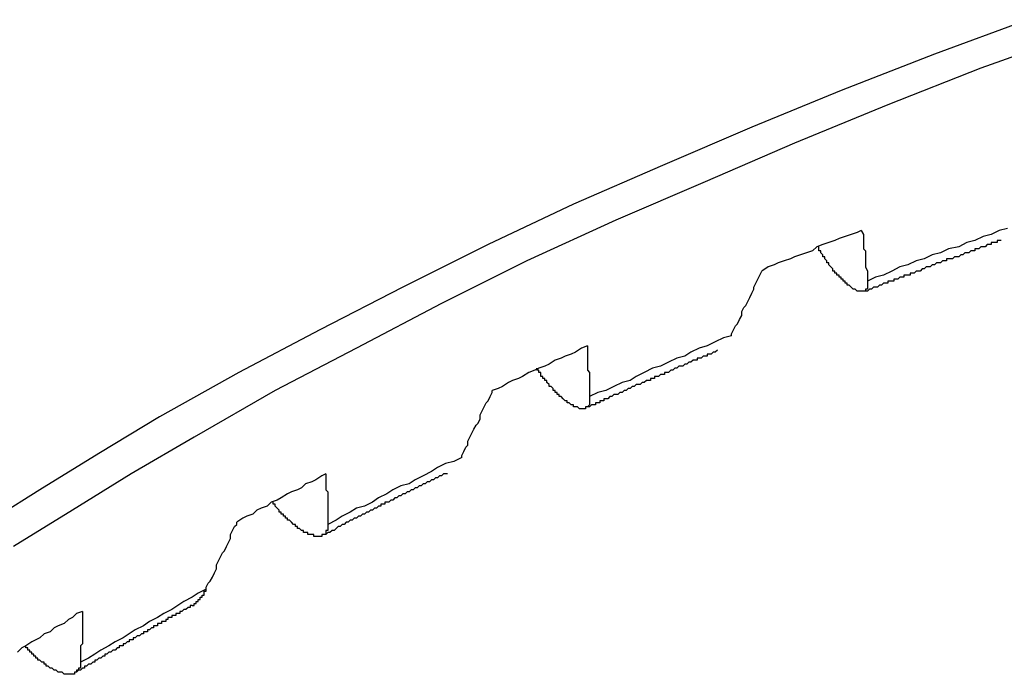
# Model space of a CAD drawing. Units: millimetres. Extents: x 0 to 420, y 0 to 297.
# Drawn here: x 88 to 97, y 105 to 111 of the extents above; entities that cross this region are included whole.
import ezdxf

# ---------------------------------------------------------------- set-up
doc = ezdxf.new("R2010")
doc.units = ezdxf.units.MM
doc.layers.add('0-2 SUNPOU', color=7, linetype='Continuous')

msp = doc.modelspace()

# ---------------------------------------------------------------- linework, layer by layer
at = {"layer": '0-2 SUNPOU', "color": 7, "linetype": 'Continuous'}
for p, q in [((96.8487, 110.5958), (96.0146, 110.2875)), ((97.2839, 110.4689), (96.4316, 110.1606)), ((96.0146, 110.2875), (95.1805, 109.9611)), ((96.4316, 110.1606), (95.5975, 109.8342)), ((95.1805, 109.9611), (94.3826, 109.6348)), ((95.5975, 109.8342), (94.7634, 109.4897)), ((94.3826, 109.6348), (93.5848, 109.2902)), ((94.7634, 109.4897), (93.9656, 109.1452)), ((93.5848, 109.2902), (92.787, 108.9457)), ((93.9656, 109.1452), (93.1678, 108.8007)), ((92.787, 108.9457), (92.0254, 108.5831)), ((93.1678, 108.8007), (92.3699, 108.438)), ((96.6674, 108.7281), (96.5948, 108.71)), ((95.1623, 108.6375), (95.1261, 108.6193)), ((95.2167, 108.6556), (95.1623, 108.6375)), ((95.2711, 108.6737), (95.2167, 108.6556)), ((95.3255, 108.6919), (95.2711, 108.6737)), ((95.3618, 108.71), (95.3255, 108.6919)), ((95.3618, 108.71), (95.3799, 108.6737)), ((95.3799, 108.6737), (95.3799, 108.6556)), ((95.3799, 108.6556), (95.3799, 108.6193)), ((96.4498, 108.6556), (96.3772, 108.6193)), ((96.5223, 108.6737), (96.4498, 108.6556)), ((96.5948, 108.71), (96.5223, 108.6737)), ((92.0254, 108.5831), (91.2638, 108.2023)), ((94.9629, 108.5649), (94.9266, 108.5287)), ((95.0173, 108.5831), (94.9629, 108.5649)), ((94.981, 108.5468), (94.981, 108.5649)), ((94.981, 108.5287), (94.981, 108.5468)), ((95.0717, 108.6012), (95.0173, 108.5831)), ((95.1261, 108.6193), (95.0717, 108.6012)), ((95.3799, 108.6193), (95.3799, 108.6012)), ((95.3799, 108.6012), (95.3799, 108.5831)), ((95.3799, 108.5831), (95.3799, 108.5468)), ((95.3799, 108.5468), (95.3981, 108.5287)), ((96.1415, 108.5468), (96.069, 108.5105)), ((96.2322, 108.5649), (96.1415, 108.5468)), ((96.3047, 108.6012), (96.2322, 108.5649)), ((96.3772, 108.6193), (96.3047, 108.6012)), ((96.3772, 108.5468), (96.3772, 108.5287)), ((96.3954, 108.5468), (96.3772, 108.5468)), ((96.4135, 108.5468), (96.3954, 108.5468)), ((96.4316, 108.5649), (96.4135, 108.5468)), ((96.4498, 108.5649), (96.4316, 108.5649)), ((96.4679, 108.5649), (96.4498, 108.5649)), ((96.486, 108.5831), (96.4679, 108.5649)), ((96.5042, 108.5831), (96.486, 108.5831)), ((96.5223, 108.5831), (96.5042, 108.5831)), ((96.5404, 108.6012), (96.5223, 108.6012)), ((96.5223, 108.6012), (96.5223, 108.5831)), ((96.5586, 108.6012), (96.5404, 108.6012)), ((96.5767, 108.6012), (96.5586, 108.6012)), ((96.5767, 108.6193), (96.5767, 108.6012)), ((96.5948, 108.6193), (96.5767, 108.6193)), ((96.613, 108.6193), (96.5948, 108.6193)), ((94.7634, 108.4743), (94.7272, 108.4561)), ((94.8178, 108.4924), (94.7634, 108.4743)), ((94.8722, 108.5105), (94.8178, 108.4924)), ((94.9266, 108.5287), (94.8722, 108.5105)), ((94.9992, 108.5287), (94.981, 108.5287)), ((94.9992, 108.5105), (94.9992, 108.5287)), ((95.0173, 108.4924), (94.9992, 108.5105)), ((95.0173, 108.4743), (95.0173, 108.4924)), ((95.0354, 108.4743), (95.0173, 108.4743)), ((95.0354, 108.4561), (95.0354, 108.4743)), ((95.3981, 108.5287), (95.3981, 108.5105)), ((95.3981, 108.5105), (95.3981, 108.4743)), ((95.3981, 108.4743), (95.3981, 108.4561)), ((95.9964, 108.4924), (95.9239, 108.4561)), ((96.069, 108.5105), (95.9964, 108.4924)), ((96.1959, 108.4743), (96.1778, 108.4561)), ((96.214, 108.4743), (96.1959, 108.4743)), ((96.2322, 108.4743), (96.214, 108.4743)), ((96.2503, 108.4924), (96.2322, 108.4743)), ((96.2684, 108.4924), (96.2503, 108.4924)), ((96.2866, 108.5105), (96.2684, 108.4924)), ((96.3047, 108.5105), (96.2866, 108.5105)), ((96.3228, 108.5105), (96.3047, 108.5105)), ((96.341, 108.5287), (96.3228, 108.5105)), ((96.3591, 108.5287), (96.341, 108.5287)), ((96.3772, 108.5287), (96.3591, 108.5287)), ((92.3699, 108.438), (91.6083, 108.0572)), ((94.5277, 108.3836), (94.4733, 108.3473)), ((94.5821, 108.4017), (94.5277, 108.3836)), ((94.6184, 108.4199), (94.5821, 108.4017)), ((94.6728, 108.438), (94.6184, 108.4199)), ((94.7272, 108.4561), (94.6728, 108.438)), ((95.0536, 108.438), (95.0354, 108.4561)), ((95.0536, 108.4199), (95.0536, 108.438)), ((95.0717, 108.4199), (95.0536, 108.4199)), ((95.0717, 108.4017), (95.0717, 108.4199)), ((95.0898, 108.3836), (95.0717, 108.4017)), ((95.1079, 108.3655), (95.0898, 108.3836)), ((95.3981, 108.4561), (95.3981, 108.4199)), ((95.3981, 108.4199), (95.3981, 108.4017)), ((95.3981, 108.4017), (95.3981, 108.3836)), ((95.3981, 108.3836), (95.4162, 108.3473)), ((95.7063, 108.3836), (95.6338, 108.3473)), ((95.7789, 108.4017), (95.7063, 108.3836)), ((95.8514, 108.438), (95.7789, 108.4017)), ((95.9239, 108.4561), (95.8514, 108.438)), ((95.9421, 108.3836), (95.9239, 108.3655)), ((95.9602, 108.3836), (95.9421, 108.3836)), ((95.9783, 108.3836), (95.9602, 108.3836)), ((95.9964, 108.4017), (95.9783, 108.3836)), ((96.0146, 108.4017), (95.9964, 108.4017)), ((96.0327, 108.4199), (96.0146, 108.4017)), ((96.0508, 108.4199), (96.0327, 108.4199)), ((96.069, 108.4199), (96.0508, 108.4199)), ((96.0871, 108.438), (96.069, 108.4199)), ((96.1052, 108.438), (96.0871, 108.438)), ((96.1234, 108.438), (96.1052, 108.438)), ((96.1234, 108.4561), (96.1234, 108.438)), ((96.1415, 108.4561), (96.1234, 108.4561)), ((96.1596, 108.4561), (96.1415, 108.4561)), ((96.1778, 108.4561), (96.1596, 108.4561)), ((94.437, 108.2748), (94.4552, 108.3111)), ((94.4552, 108.3111), (94.4733, 108.3473)), ((95.1079, 108.3473), (95.1079, 108.3655)), ((95.1261, 108.3473), (95.1079, 108.3473)), ((95.1261, 108.3292), (95.1261, 108.3473)), ((95.1442, 108.3292), (95.1261, 108.3292)), ((95.1442, 108.3111), (95.1442, 108.3292)), ((95.1623, 108.3111), (95.1442, 108.3111)), ((95.1623, 108.2929), (95.1623, 108.3111)), ((95.1805, 108.2929), (95.1623, 108.2929)), ((95.1805, 108.2748), (95.1805, 108.2929)), ((95.4162, 108.3473), (95.4162, 108.3292)), ((95.4162, 108.3292), (95.4162, 108.2929)), ((95.4887, 108.2929), (95.4162, 108.2567)), ((95.4162, 108.2929), (95.4162, 108.2748)), ((95.5613, 108.3111), (95.4887, 108.2929)), ((95.6338, 108.3473), (95.5613, 108.3111)), ((95.7063, 108.2929), (95.6882, 108.2748)), ((95.7245, 108.2929), (95.7063, 108.2929)), ((95.7426, 108.2929), (95.7245, 108.2929)), ((95.7607, 108.3111), (95.7426, 108.3111)), ((95.7426, 108.3111), (95.7426, 108.2929)), ((95.7789, 108.3111), (95.7607, 108.3111)), ((95.797, 108.3111), (95.7789, 108.3111)), ((95.8151, 108.3292), (95.797, 108.3292)), ((95.797, 108.3292), (95.797, 108.3111)), ((95.8333, 108.3292), (95.8151, 108.3292)), ((95.8514, 108.3473), (95.8333, 108.3292)), ((95.8695, 108.3473), (95.8514, 108.3473)), ((95.8877, 108.3473), (95.8695, 108.3473)), ((95.9058, 108.3655), (95.8877, 108.3473)), ((95.9239, 108.3655), (95.9058, 108.3655)), ((91.2638, 108.2023), (90.5204, 107.8215)), ((94.4008, 108.2023), (94.4189, 108.2385)), ((94.4008, 108.1841), (94.4008, 108.2023)), ((94.4189, 108.2385), (94.437, 108.2748)), ((95.1986, 108.2748), (95.1805, 108.2748)), ((95.1986, 108.2567), (95.1986, 108.2748)), ((95.2167, 108.2567), (95.1986, 108.2567)), ((95.2167, 108.2385), (95.2167, 108.2567)), ((95.2349, 108.2385), (95.2167, 108.2385)), ((95.2349, 108.2204), (95.2349, 108.2385)), ((95.253, 108.2204), (95.2349, 108.2204)), ((95.2711, 108.2023), (95.253, 108.2204)), ((95.2893, 108.1841), (95.2711, 108.2023)), ((95.4162, 108.2748), (95.4162, 108.2567)), ((95.4162, 108.2567), (95.4162, 108.2385)), ((95.4162, 108.2385), (95.4162, 108.2204)), ((95.4162, 108.2204), (95.4162, 108.2023)), ((95.4162, 108.2023), (95.4162, 108.1841)), ((95.4706, 108.2023), (95.4525, 108.1841)), ((95.4887, 108.2023), (95.4706, 108.2023)), ((95.5069, 108.2023), (95.4887, 108.2023)), ((95.525, 108.2204), (95.5069, 108.2023)), ((95.5431, 108.2204), (95.525, 108.2204)), ((95.5613, 108.2385), (95.5431, 108.2204)), ((95.5794, 108.2385), (95.5613, 108.2385)), ((95.5975, 108.2385), (95.5794, 108.2385)), ((95.5975, 108.2567), (95.5975, 108.2385)), ((95.6157, 108.2567), (95.5975, 108.2567)), ((95.6338, 108.2567), (95.6157, 108.2567)), ((95.6519, 108.2567), (95.6338, 108.2567)), ((95.6701, 108.2748), (95.6519, 108.2748)), ((95.6519, 108.2748), (95.6519, 108.2567)), ((95.6882, 108.2748), (95.6701, 108.2748)), ((94.3464, 108.0753), (94.3645, 108.1116)), ((94.3645, 108.1116), (94.3826, 108.1479)), ((94.3826, 108.1479), (94.4008, 108.1841)), ((95.3074, 108.1841), (95.2893, 108.1841)), ((95.3255, 108.166), (95.3074, 108.1841)), ((95.3437, 108.166), (95.3255, 108.166)), ((95.3618, 108.166), (95.3437, 108.166)), ((95.3799, 108.166), (95.3618, 108.166)), ((95.3981, 108.166), (95.3799, 108.166)), ((95.3981, 108.166), (95.3799, 108.166)), ((95.3981, 108.1841), (95.3981, 108.166)), ((95.4162, 108.1841), (95.3981, 108.1841)), ((95.4162, 108.166), (95.3981, 108.166)), ((95.4343, 108.1841), (95.4162, 108.166)), ((95.4525, 108.1841), (95.4343, 108.1841)), ((91.6083, 108.0572), (90.8468, 107.6583)), ((94.292, 107.9847), (94.3101, 108.021)), ((94.3101, 108.021), (94.3282, 108.0391)), ((94.3282, 108.0391), (94.3464, 108.0753)), ((94.2738, 107.9122), (94.292, 107.9484)), ((94.292, 107.9484), (94.292, 107.9847)), ((94.2194, 107.8215), (94.2376, 107.8578)), ((94.2376, 107.8578), (94.2557, 107.8759)), ((94.2557, 107.8759), (94.2738, 107.9122)), ((90.5204, 107.8215), (89.7951, 107.4407)), ((94.2013, 107.7671), (94.1288, 107.749)), ((94.2013, 107.7852), (94.2194, 107.8215)), ((94.2013, 107.7671), (94.2013, 107.7852)), ((92.9139, 107.6764), (92.8595, 107.6583)), ((92.9139, 107.6764), (92.9139, 107.6583)), ((93.9837, 107.6764), (93.9112, 107.6583)), ((94.0563, 107.7127), (93.9837, 107.6764)), ((94.1288, 107.749), (94.0563, 107.7127)), ((90.8468, 107.6583), (90.1215, 107.2775)), ((92.7144, 107.5858), (92.6782, 107.5676)), ((92.7688, 107.6039), (92.7144, 107.5858)), ((92.8051, 107.622), (92.7688, 107.6039)), ((92.8595, 107.6583), (92.8051, 107.622)), ((92.9139, 107.6583), (92.9139, 107.6402)), ((92.9139, 107.6402), (92.9139, 107.6039)), ((92.9139, 107.6039), (92.9139, 107.5858)), ((92.9139, 107.5858), (92.9139, 107.5676)), ((93.7843, 107.5858), (93.7117, 107.5676)), ((93.8387, 107.622), (93.7843, 107.5858)), ((93.9112, 107.6583), (93.8387, 107.622)), ((93.9475, 107.5858), (93.9293, 107.5676)), ((93.9656, 107.5858), (93.9475, 107.5858)), ((93.9837, 107.5858), (93.9656, 107.5858)), ((93.9837, 107.6039), (93.9837, 107.5858)), ((94.0019, 107.6039), (93.9837, 107.6039)), ((94.02, 107.6039), (94.0019, 107.6039)), ((94.0381, 107.622), (94.02, 107.6039)), ((94.0563, 107.622), (94.0381, 107.622)), ((94.0744, 107.6402), (94.0563, 107.622)), ((92.5331, 107.4951), (92.4787, 107.477)), ((92.5694, 107.5132), (92.5331, 107.4951)), ((92.6238, 107.5495), (92.5694, 107.5132)), ((92.6782, 107.5676), (92.6238, 107.5495)), ((92.9139, 107.5676), (92.9139, 107.5314)), ((92.9139, 107.5314), (92.9139, 107.5132)), ((92.9139, 107.5132), (92.9139, 107.477)), ((93.5667, 107.4951), (93.4941, 107.477)), ((93.6392, 107.5314), (93.5667, 107.4951)), ((93.7117, 107.5676), (93.6392, 107.5314)), ((93.7299, 107.4951), (93.7117, 107.477)), ((93.748, 107.4951), (93.7299, 107.4951)), ((93.7661, 107.4951), (93.748, 107.4951)), ((93.7843, 107.5132), (93.7661, 107.4951)), ((93.8024, 107.5132), (93.7843, 107.5132)), ((93.8205, 107.5314), (93.8024, 107.5132)), ((93.8387, 107.5314), (93.8205, 107.5314)), ((93.8568, 107.5495), (93.8387, 107.5314)), ((93.8749, 107.5495), (93.8568, 107.5495)), ((93.8931, 107.5495), (93.8749, 107.5495)), ((93.9112, 107.5676), (93.8931, 107.5676)), ((93.8931, 107.5676), (93.8931, 107.5495)), ((93.9293, 107.5676), (93.9112, 107.5676)), ((89.7951, 107.4407), (89.0879, 107.0418)), ((92.3337, 107.4044), (92.2974, 107.3863)), ((92.3881, 107.4407), (92.3337, 107.4044)), ((92.4424, 107.4588), (92.3881, 107.4407)), ((92.4787, 107.477), (92.4424, 107.4588)), ((92.4606, 107.4588), (92.4606, 107.477)), ((92.4787, 107.4588), (92.4606, 107.4588)), ((92.4787, 107.4407), (92.4787, 107.4588)), ((92.4968, 107.4407), (92.4787, 107.4407)), ((92.4968, 107.4226), (92.4968, 107.4407)), ((92.4968, 107.4044), (92.4968, 107.4226)), ((92.515, 107.4044), (92.4968, 107.4044)), ((92.515, 107.3863), (92.515, 107.4044)), ((92.9139, 107.477), (92.9139, 107.4588)), ((92.9139, 107.4588), (92.932, 107.4407)), ((92.932, 107.4407), (92.932, 107.4044)), ((92.932, 107.4044), (92.932, 107.3863)), ((93.3491, 107.4044), (93.2947, 107.3682)), ((93.4216, 107.4407), (93.3491, 107.4044)), ((93.4941, 107.477), (93.4216, 107.4407)), ((93.5304, 107.4044), (93.5123, 107.4044)), ((93.5123, 107.4044), (93.5123, 107.3863)), ((93.5485, 107.4044), (93.5304, 107.4044)), ((93.5667, 107.4226), (93.5485, 107.4044)), ((93.5848, 107.4226), (93.5667, 107.4226)), ((93.6029, 107.4226), (93.5848, 107.4226)), ((93.6211, 107.4407), (93.6029, 107.4407)), ((93.6029, 107.4407), (93.6029, 107.4226)), ((93.6392, 107.4407), (93.6211, 107.4407)), ((93.6573, 107.4588), (93.6392, 107.4407)), ((93.6755, 107.4588), (93.6573, 107.4588)), ((93.6936, 107.477), (93.6755, 107.4588)), ((93.7117, 107.477), (93.6936, 107.477)), ((92.1523, 107.3138), (92.1161, 107.2956)), ((92.2067, 107.35), (92.1523, 107.3138)), ((92.243, 107.3682), (92.2067, 107.35)), ((92.2974, 107.3863), (92.243, 107.3682)), ((92.5331, 107.3863), (92.515, 107.3863)), ((92.5331, 107.3682), (92.5331, 107.3863)), ((92.5512, 107.3682), (92.5331, 107.3682)), ((92.5512, 107.35), (92.5512, 107.3682)), ((92.5694, 107.3319), (92.5512, 107.35)), ((92.5694, 107.3138), (92.5694, 107.3319)), ((92.5875, 107.3138), (92.5694, 107.3138)), ((92.6056, 107.2956), (92.5875, 107.3138)), ((92.932, 107.3863), (92.932, 107.3682)), ((92.932, 107.3682), (92.932, 107.3319)), ((92.932, 107.3319), (92.932, 107.3138)), ((92.932, 107.3138), (92.932, 107.2775)), ((93.1496, 107.3138), (93.0771, 107.2775)), ((93.2222, 107.35), (93.1496, 107.3138)), ((93.2947, 107.3682), (93.2222, 107.35)), ((93.3128, 107.3138), (93.2947, 107.2956)), ((93.3309, 107.3138), (93.3128, 107.3138)), ((93.3491, 107.3319), (93.3309, 107.3138)), ((93.3672, 107.3319), (93.3491, 107.3319)), ((93.3853, 107.3319), (93.3672, 107.3319)), ((93.4035, 107.35), (93.3853, 107.3319)), ((93.4216, 107.35), (93.4035, 107.35)), ((93.4397, 107.3682), (93.4216, 107.35)), ((93.4579, 107.3682), (93.4397, 107.3682)), ((93.476, 107.3682), (93.4579, 107.3682)), ((93.4941, 107.3863), (93.476, 107.3863)), ((93.476, 107.3863), (93.476, 107.3682)), ((93.5123, 107.3863), (93.4941, 107.3863)), ((90.1215, 107.2775), (89.3962, 106.8605)), ((92.0435, 107.2231), (92.0617, 107.2594)), ((92.1161, 107.2956), (92.0617, 107.2775)), ((92.0617, 107.2594), (92.0617, 107.2775)), ((92.6056, 107.2775), (92.6056, 107.2956)), ((92.6238, 107.2775), (92.6056, 107.2775)), ((92.6238, 107.2594), (92.6238, 107.2775)), ((92.6419, 107.2594), (92.6238, 107.2594)), ((92.6419, 107.2412), (92.6419, 107.2594)), ((92.66, 107.2412), (92.6419, 107.2412)), ((92.66, 107.2231), (92.66, 107.2412)), ((92.932, 107.2775), (92.932, 107.2594)), ((93.0046, 107.2594), (92.932, 107.2231)), ((92.932, 107.2594), (92.932, 107.2412)), ((92.932, 107.2412), (92.932, 107.2231)), ((93.0771, 107.2775), (93.0046, 107.2594)), ((93.1496, 107.2412), (93.1315, 107.2231)), ((93.1678, 107.2412), (93.1496, 107.2412)), ((93.1859, 107.2412), (93.1678, 107.2412)), ((93.204, 107.2594), (93.1859, 107.2412)), ((93.2222, 107.2594), (93.204, 107.2594)), ((93.2403, 107.2775), (93.2222, 107.2594)), ((93.2584, 107.2775), (93.2403, 107.2775)), ((93.2766, 107.2956), (93.2584, 107.2775)), ((93.2947, 107.2956), (93.2766, 107.2956)), ((91.9891, 107.1324), (92.0073, 107.1687)), ((92.0073, 107.1687), (92.0254, 107.1868)), ((92.0254, 107.1868), (92.0435, 107.2231)), ((92.6782, 107.2231), (92.66, 107.2231)), ((92.6963, 107.205), (92.6782, 107.2231)), ((92.7144, 107.1868), (92.6963, 107.205)), ((92.7326, 107.1868), (92.7144, 107.1868)), ((92.7326, 107.1687), (92.7326, 107.1868)), ((92.7507, 107.1687), (92.7326, 107.1687)), ((92.7688, 107.1506), (92.7507, 107.1687)), ((92.787, 107.1506), (92.7688, 107.1506)), ((92.787, 107.1324), (92.787, 107.1506)), ((92.932, 107.1506), (92.9139, 107.1324)), ((92.932, 107.2231), (92.932, 107.205)), ((92.932, 107.205), (92.932, 107.1868)), ((92.932, 107.1868), (92.932, 107.1687)), ((92.932, 107.1687), (92.932, 107.1506)), ((92.9502, 107.1506), (92.932, 107.1324)), ((92.9683, 107.1506), (92.9502, 107.1506)), ((92.9864, 107.1506), (92.9683, 107.1506)), ((93.0046, 107.1687), (92.9864, 107.1687)), ((92.9864, 107.1687), (92.9864, 107.1506)), ((93.0227, 107.1687), (93.0046, 107.1687)), ((93.0408, 107.1868), (93.0227, 107.1868)), ((93.0227, 107.1868), (93.0227, 107.1687)), ((93.059, 107.1868), (93.0408, 107.1868)), ((93.059, 107.205), (93.059, 107.1868)), ((93.0771, 107.205), (93.059, 107.205)), ((93.0952, 107.205), (93.0771, 107.205)), ((93.1134, 107.2231), (93.0952, 107.205)), ((93.1315, 107.2231), (93.1134, 107.2231)), ((91.9529, 107.0599), (91.971, 107.0962)), ((91.9529, 107.0237), (91.9529, 107.0599)), ((91.971, 107.0962), (91.9891, 107.1324)), ((92.8051, 107.1324), (92.787, 107.1324)), ((92.8232, 107.1324), (92.8051, 107.1324)), ((92.8414, 107.1143), (92.8232, 107.1324)), ((92.8595, 107.1143), (92.8414, 107.1143)), ((92.8776, 107.1143), (92.8595, 107.1143)), ((92.8958, 107.1143), (92.8776, 107.1143)), ((92.8958, 107.1324), (92.8958, 107.1143)), ((92.9139, 107.1324), (92.8958, 107.1324)), ((92.9139, 107.1324), (92.8958, 107.1324)), ((92.8958, 107.1324), (92.8958, 107.1143)), ((92.932, 107.1324), (92.9139, 107.1324)), ((89.0879, 107.0418), (88.5439, 106.7154)), ((91.8985, 106.933), (91.9166, 106.9693)), ((91.9166, 106.9693), (91.9347, 106.9874)), ((91.9347, 106.9874), (91.9529, 107.0237)), ((91.8622, 106.8605), (91.8803, 106.8967)), ((91.8803, 106.8967), (91.8985, 106.933)), ((89.3962, 106.8605), (88.834, 106.5341)), ((91.8259, 106.7698), (91.8441, 106.7879)), ((91.8441, 106.8242), (91.8622, 106.8605)), ((91.8441, 106.7879), (91.8441, 106.8242)), ((88.5439, 106.7154), (88.0181, 106.389)), ((91.7897, 106.6973), (91.8078, 106.7335)), ((91.8078, 106.7335), (91.8259, 106.7698)), ((91.6446, 106.6247), (91.5721, 106.5885)), ((91.7171, 106.6429), (91.6446, 106.6247)), ((91.7897, 106.6791), (91.7171, 106.6429)), ((91.7897, 106.6791), (91.7897, 106.6973)), ((88.834, 106.5341), (88.3082, 106.2077)), ((90.5748, 106.5341), (90.5385, 106.5159)), ((90.5748, 106.5341), (90.5748, 106.5159)), ((91.5177, 106.5522), (91.4452, 106.5159)), ((91.5721, 106.5885), (91.5177, 106.5522)), ((91.6265, 106.5341), (91.6083, 106.5159)), ((91.6446, 106.5341), (91.6265, 106.5341)), ((91.6627, 106.5341), (91.6446, 106.5341)), ((90.3935, 106.4434), (90.3572, 106.4071)), ((90.4479, 106.4615), (90.3935, 106.4434)), ((90.4841, 106.4797), (90.4479, 106.4615)), ((90.5385, 106.5159), (90.4841, 106.4797)), ((90.5748, 106.5159), (90.5748, 106.4978)), ((90.5748, 106.4978), (90.5748, 106.4615)), ((90.5748, 106.4615), (90.5748, 106.4434)), ((90.5748, 106.4434), (90.5748, 106.4253)), ((91.3182, 106.4434), (91.2457, 106.4253)), ((91.3726, 106.4797), (91.3182, 106.4434)), ((91.4452, 106.5159), (91.3726, 106.4797)), ((91.4452, 106.4434), (91.427, 106.4253)), ((91.4633, 106.4434), (91.4452, 106.4434)), ((91.4814, 106.4615), (91.4633, 106.4434)), ((91.4995, 106.4615), (91.4814, 106.4615)), ((91.5177, 106.4797), (91.4995, 106.4615)), ((91.5358, 106.4797), (91.5177, 106.4797)), ((91.5539, 106.4978), (91.5358, 106.4797)), ((91.5721, 106.4978), (91.5539, 106.4978)), ((91.5902, 106.5159), (91.5721, 106.4978)), ((91.6083, 106.5159), (91.5902, 106.5159)), ((88.0181, 106.389), (87.4922, 106.0626)), ((90.2303, 106.3527), (90.1759, 106.3165)), ((90.2665, 106.3709), (90.2303, 106.3527)), ((90.3209, 106.389), (90.2665, 106.3709)), ((90.3572, 106.4071), (90.3209, 106.389)), ((90.5748, 106.4253), (90.5748, 106.389)), ((90.5748, 106.389), (90.5929, 106.3709)), ((90.5929, 106.3709), (90.5929, 106.3527)), ((90.5929, 106.3527), (90.5929, 106.3165)), ((91.1188, 106.3527), (91.0462, 106.3165)), ((91.1732, 106.389), (91.1188, 106.3527)), ((91.2457, 106.4253), (91.1732, 106.389)), ((91.2638, 106.3527), (91.2457, 106.3346)), ((91.282, 106.3527), (91.2638, 106.3527)), ((91.3001, 106.3709), (91.282, 106.3527)), ((91.3182, 106.3709), (91.3001, 106.3709)), ((91.3364, 106.389), (91.3182, 106.3709)), ((91.3545, 106.389), (91.3364, 106.389)), ((91.3726, 106.4071), (91.3545, 106.389)), ((91.3908, 106.4071), (91.3726, 106.4071)), ((91.4089, 106.4253), (91.3908, 106.4071)), ((91.427, 106.4253), (91.4089, 106.4253)), ((90.0852, 106.2802), (90.0489, 106.2439)), ((90.1396, 106.2983), (90.0852, 106.2802)), ((90.1033, 106.2621), (90.1033, 106.2802)), ((90.1215, 106.2621), (90.1033, 106.2621)), ((90.1215, 106.2439), (90.1215, 106.2621)), ((90.1759, 106.3165), (90.1396, 106.2983)), ((90.5929, 106.3165), (90.5929, 106.2983)), ((90.5929, 106.2983), (90.5929, 106.2621)), ((90.5929, 106.2621), (90.5929, 106.2439)), ((90.9918, 106.2802), (90.9193, 106.2439)), ((91.0462, 106.3165), (90.9918, 106.2802)), ((91.0644, 106.2621), (91.0644, 106.2439)), ((91.0825, 106.2621), (91.0644, 106.2621)), ((91.1006, 106.2621), (91.0825, 106.2621)), ((91.1006, 106.2802), (91.1006, 106.2621)), ((91.1188, 106.2802), (91.1006, 106.2802)), ((91.1369, 106.2802), (91.1188, 106.2802)), ((91.155, 106.2983), (91.1369, 106.2802)), ((91.1732, 106.2983), (91.155, 106.2983)), ((91.1913, 106.3165), (91.1732, 106.2983)), ((91.2094, 106.3165), (91.1913, 106.3165)), ((91.2276, 106.3346), (91.2094, 106.3165)), ((91.2457, 106.3346), (91.2276, 106.3346)), ((88.3082, 106.2077), (87.7824, 105.8813)), ((89.922, 106.1714), (89.8676, 106.1533)), ((89.9583, 106.2077), (89.922, 106.1714)), ((89.9945, 106.2258), (89.9583, 106.2077)), ((90.0489, 106.2439), (89.9945, 106.2258)), ((90.1396, 106.2258), (90.1215, 106.2439)), ((90.1577, 106.2077), (90.1396, 106.2258)), ((90.1577, 106.1896), (90.1577, 106.2077)), ((90.1759, 106.1896), (90.1577, 106.1896)), ((90.1759, 106.1714), (90.1759, 106.1896)), ((90.194, 106.1714), (90.1759, 106.1714)), ((90.194, 106.1533), (90.194, 106.1714)), ((90.5929, 106.2439), (90.5929, 106.2258)), ((90.5929, 106.2258), (90.5929, 106.1896)), ((90.5929, 106.1896), (90.5929, 106.1714)), ((90.5929, 106.1714), (90.5929, 106.1533)), ((90.7924, 106.1896), (90.7198, 106.1533)), ((90.8468, 106.2258), (90.7924, 106.1896)), ((90.9193, 106.2439), (90.8468, 106.2258)), ((90.9012, 106.1714), (90.883, 106.1533)), ((90.9193, 106.1714), (90.9012, 106.1714)), ((90.9374, 106.1896), (90.9193, 106.1714)), ((90.9556, 106.1896), (90.9374, 106.1896)), ((90.9737, 106.2077), (90.9556, 106.1896)), ((90.9918, 106.2077), (90.9737, 106.2077)), ((91.01, 106.2258), (90.9918, 106.2077)), ((91.0281, 106.2258), (91.01, 106.2258)), ((91.0462, 106.2439), (91.0281, 106.2258)), ((91.0644, 106.2439), (91.0462, 106.2439)), ((89.8313, 106.1352), (89.7769, 106.0989)), ((89.7769, 106.0808), (89.7769, 106.0989)), ((89.8676, 106.1533), (89.8313, 106.1352)), ((90.2121, 106.1533), (90.194, 106.1533)), ((90.2121, 106.1352), (90.2121, 106.1533)), ((90.2303, 106.1352), (90.2121, 106.1352)), ((90.2303, 106.117), (90.2303, 106.1352)), ((90.2484, 106.117), (90.2303, 106.117)), ((90.2665, 106.0989), (90.2484, 106.117)), ((90.2847, 106.0808), (90.2665, 106.0989)), ((90.5929, 106.1533), (90.5929, 106.117)), ((90.5929, 106.117), (90.5929, 106.0989)), ((90.6654, 106.117), (90.5929, 106.0808)), ((90.5929, 106.0989), (90.5929, 106.0808)), ((90.7198, 106.1533), (90.6654, 106.117)), ((90.7561, 106.0989), (90.738, 106.0808)), ((90.7742, 106.0989), (90.7561, 106.0989)), ((90.7924, 106.117), (90.7742, 106.0989)), ((90.8105, 106.117), (90.7924, 106.117)), ((90.8286, 106.1352), (90.8105, 106.117)), ((90.8468, 106.1352), (90.8286, 106.1352)), ((90.8649, 106.1533), (90.8468, 106.1352)), ((90.883, 106.1533), (90.8649, 106.1533)), ((89.7225, 105.9901), (89.7407, 106.0264)), ((89.7407, 106.0264), (89.7588, 106.0626)), ((89.7588, 106.0626), (89.7769, 106.0808)), ((90.3028, 106.0808), (90.2847, 106.0808)), ((90.3028, 106.0626), (90.3028, 106.0808)), ((90.3209, 106.0626), (90.3028, 106.0626)), ((90.3209, 106.0445), (90.3209, 106.0626)), ((90.3391, 106.0445), (90.3209, 106.0445)), ((90.3572, 106.0264), (90.3391, 106.0445)), ((90.3753, 106.0264), (90.3572, 106.0264)), ((90.3753, 106.0082), (90.3753, 106.0264)), ((90.3935, 106.0082), (90.3753, 106.0082)), ((90.4116, 106.0082), (90.3935, 106.0082)), ((90.4116, 105.9901), (90.4116, 106.0082)), ((90.5748, 106.0264), (90.5748, 106.0082)), ((90.5929, 106.0264), (90.5748, 106.0264)), ((90.5748, 106.0082), (90.5748, 105.9901)), ((90.5929, 106.0082), (90.5748, 105.9901)), ((90.5929, 106.0808), (90.5929, 106.0626)), ((90.5929, 106.0626), (90.5929, 106.0445)), ((90.5929, 106.0445), (90.5929, 106.0264)), ((90.611, 106.0082), (90.5929, 106.0082)), ((90.6292, 106.0264), (90.611, 106.0082)), ((90.6473, 106.0264), (90.6292, 106.0264)), ((90.6654, 106.0445), (90.6473, 106.0264)), ((90.6836, 106.0626), (90.6654, 106.0445)), ((90.7017, 106.0626), (90.6836, 106.0626)), ((90.7198, 106.0808), (90.7017, 106.0626)), ((90.738, 106.0808), (90.7198, 106.0808)), ((89.6863, 105.8813), (89.7044, 105.9176)), ((89.7044, 105.9176), (89.7225, 105.9538)), ((89.7225, 105.9538), (89.7225, 105.9901)), ((90.4297, 105.9901), (90.4116, 105.9901)), ((90.4479, 105.9901), (90.4297, 105.9901)), ((90.466, 105.9901), (90.4479, 105.9901)), ((90.466, 105.972), (90.466, 105.9901)), ((90.4841, 105.972), (90.466, 105.972)), ((90.5023, 105.972), (90.4841, 105.972)), ((90.5204, 105.972), (90.5023, 105.972)), ((90.5385, 105.972), (90.5204, 105.972)), ((90.5385, 105.9901), (90.5385, 105.972)), ((90.5567, 105.9901), (90.5385, 105.9901)), ((90.5748, 105.9901), (90.5567, 105.9901)), ((90.5748, 105.9901), (90.5567, 105.9901)), ((89.6319, 105.7906), (89.65, 105.8269)), ((89.65, 105.8269), (89.6682, 105.845)), ((89.6682, 105.845), (89.6863, 105.8813)), ((89.5956, 105.7181), (89.6138, 105.7544)), ((89.6138, 105.7544), (89.6319, 105.7906)), ((89.5594, 105.6093), (89.5775, 105.6456)), ((89.5775, 105.6456), (89.5956, 105.6818)), ((89.5956, 105.6818), (89.5956, 105.7181)), ((89.505, 105.5186), (89.5231, 105.5549)), ((89.5231, 105.5549), (89.5412, 105.573)), ((89.5412, 105.573), (89.5594, 105.6093)), ((89.505, 105.5005), (89.4324, 105.4642)), ((89.4868, 105.4824), (89.505, 105.4824)), ((89.4868, 105.4642), (89.4868, 105.4824)), ((89.505, 105.5005), (89.505, 105.5186)), ((89.505, 105.4824), (89.505, 105.5005)), ((89.3055, 105.3917), (89.2511, 105.3554)), ((89.378, 105.428), (89.3055, 105.3917)), ((89.4324, 105.4642), (89.378, 105.428)), ((89.4143, 105.3917), (89.4324, 105.3917)), ((89.4143, 105.3736), (89.4143, 105.3917)), ((89.4324, 105.3917), (89.4324, 105.4098)), ((89.4324, 105.4098), (89.4506, 105.4098)), ((89.4506, 105.428), (89.4687, 105.428)), ((89.4506, 105.4098), (89.4506, 105.428)), ((89.4687, 105.4461), (89.4868, 105.4461)), ((89.4687, 105.428), (89.4687, 105.4461)), ((89.4868, 105.4461), (89.4868, 105.4642)), ((88.3989, 105.3011), (88.3445, 105.2829)), ((88.3989, 105.3011), (88.3989, 105.2829)), ((89.1967, 105.3192), (89.1242, 105.2829)), ((89.2511, 105.3554), (89.1967, 105.3192)), ((89.2692, 105.3011), (89.2692, 105.2829)), ((89.2874, 105.3011), (89.2692, 105.3011)), ((89.3055, 105.3192), (89.2874, 105.3011)), ((89.3236, 105.3192), (89.3055, 105.3192)), ((89.3418, 105.3373), (89.3236, 105.3192)), ((89.3599, 105.3373), (89.3418, 105.3373)), ((89.378, 105.3554), (89.3599, 105.3554)), ((89.3599, 105.3554), (89.3599, 105.3373)), ((89.378, 105.3554), (89.3962, 105.3554)), ((89.3962, 105.3554), (89.3962, 105.3736)), ((89.3962, 105.3736), (89.4143, 105.3736)), ((88.2719, 105.2285), (88.2357, 105.1923)), ((88.3082, 105.2467), (88.2719, 105.2285)), ((88.3445, 105.2829), (88.3082, 105.2467)), ((88.3989, 105.2829), (88.3989, 105.2648)), ((88.3989, 105.2648), (88.3989, 105.2467)), ((88.3989, 105.2467), (88.3989, 105.2104)), ((88.3989, 105.2104), (88.3989, 105.1923)), ((88.9972, 105.2104), (88.9428, 105.1741)), ((89.0698, 105.2467), (88.9972, 105.2104)), ((89.1242, 105.2829), (89.0698, 105.2467)), ((89.1242, 105.2104), (89.106, 105.2104)), ((89.106, 105.2104), (89.106, 105.1923)), ((89.1423, 105.2104), (89.1242, 105.2104)), ((89.1423, 105.2285), (89.1423, 105.2104)), ((89.1604, 105.2285), (89.1423, 105.2285)), ((89.1786, 105.2467), (89.1604, 105.2467)), ((89.1604, 105.2467), (89.1604, 105.2285)), ((89.1967, 105.2467), (89.1786, 105.2467)), ((89.2148, 105.2648), (89.1967, 105.2648)), ((89.1967, 105.2648), (89.1967, 105.2467)), ((89.233, 105.2648), (89.2148, 105.2648)), ((89.233, 105.2829), (89.233, 105.2648)), ((89.2511, 105.2829), (89.233, 105.2829)), ((89.2692, 105.2829), (89.2511, 105.2829)), ((88.1087, 105.1197), (88.0543, 105.1016)), ((88.145, 105.156), (88.1087, 105.1197)), ((88.1813, 105.1741), (88.145, 105.156)), ((88.2357, 105.1923), (88.1813, 105.1741)), ((88.3989, 105.1923), (88.3989, 105.1741)), ((88.3989, 105.1741), (88.3989, 105.1379)), ((88.3989, 105.1379), (88.3989, 105.1197)), ((88.3989, 105.1197), (88.3989, 105.0835)), ((88.8703, 105.1379), (88.8159, 105.1016)), ((88.9428, 105.1741), (88.8703, 105.1379)), ((88.961, 105.1197), (88.9428, 105.1197)), ((88.9428, 105.1197), (88.9428, 105.1016)), ((88.9791, 105.1197), (88.961, 105.1197)), ((88.9972, 105.1379), (88.9791, 105.1379)), ((88.9791, 105.1379), (88.9791, 105.1197)), ((89.0154, 105.156), (88.9972, 105.1379)), ((89.0335, 105.156), (89.0154, 105.156)), ((89.0335, 105.1741), (89.0335, 105.156)), ((89.0516, 105.1741), (89.0335, 105.1741)), ((89.0698, 105.1741), (89.0516, 105.1741)), ((89.0698, 105.1923), (89.0698, 105.1741)), ((89.0879, 105.1923), (89.0698, 105.1923)), ((89.106, 105.1923), (89.0879, 105.1923)), ((87.9455, 105.0291), (87.8912, 104.9928)), ((87.9818, 105.0472), (87.9455, 105.0291)), ((88.0181, 105.0653), (87.9818, 105.0472)), ((88.0543, 105.1016), (88.0181, 105.0653)), ((88.3989, 105.0835), (88.3989, 105.0653)), ((88.3989, 105.0653), (88.3989, 105.0472)), ((88.3989, 105.0472), (88.3989, 105.0109)), ((88.689, 105.0291), (88.6346, 104.9928)), ((88.7615, 105.0653), (88.689, 105.0291)), ((88.8159, 105.1016), (88.7615, 105.0653)), ((88.7978, 105.0291), (88.7797, 105.0109)), ((88.8159, 105.0291), (88.7978, 105.0291)), ((88.8159, 105.0472), (88.8159, 105.0291)), ((88.834, 105.0472), (88.8159, 105.0472)), ((88.8522, 105.0472), (88.834, 105.0472)), ((88.8703, 105.0653), (88.8522, 105.0653)), ((88.8522, 105.0653), (88.8522, 105.0472)), ((88.8884, 105.0835), (88.8703, 105.0653)), ((88.9066, 105.0835), (88.8884, 105.0835)), ((88.9247, 105.1016), (88.9066, 105.0835)), ((88.9428, 105.1016), (88.9247, 105.1016)), ((87.8549, 104.9747), (87.8186, 104.9384)), ((87.8912, 104.9928), (87.8549, 104.9747)), ((87.8912, 104.9747), (87.8912, 104.9928)), ((87.9093, 104.9747), (87.8912, 104.9747)), ((87.9093, 104.9565), (87.9093, 104.9747)), ((87.9274, 104.9565), (87.9093, 104.9565)), ((87.9274, 104.9384), (87.9274, 104.9565)), ((87.9455, 104.9384), (87.9274, 104.9384)), ((87.9455, 104.9203), (87.9455, 104.9384)), ((88.3989, 105.0109), (88.3807, 104.9928)), ((88.3807, 104.9928), (88.3807, 104.9747)), ((88.3807, 104.9747), (88.3807, 104.9384)), ((88.3807, 104.9384), (88.3807, 104.9203)), ((88.5621, 104.9565), (88.5077, 104.9203)), ((88.6346, 104.9928), (88.5621, 104.9565)), ((88.6346, 104.9384), (88.6165, 104.9203)), ((88.6527, 104.9384), (88.6346, 104.9384)), ((88.6709, 104.9565), (88.6527, 104.9384)), ((88.689, 104.9565), (88.6709, 104.9565)), ((88.7071, 104.9747), (88.689, 104.9565)), ((88.7253, 104.9747), (88.7071, 104.9747)), ((88.7434, 104.9928), (88.7253, 104.9928)), ((88.7253, 104.9928), (88.7253, 104.9747)), ((88.7615, 104.9928), (88.7434, 104.9928)), ((88.7797, 105.0109), (88.7615, 105.0109)), ((88.7615, 105.0109), (88.7615, 104.9928)), ((87.9637, 104.9203), (87.9455, 104.9203)), ((87.9637, 104.9021), (87.9637, 104.9203)), ((87.9818, 104.9021), (87.9637, 104.9021)), ((87.9818, 104.884), (87.9818, 104.9021)), ((87.9999, 104.884), (87.9818, 104.884)), ((87.9999, 104.8659), (87.9999, 104.884)), ((88.0181, 104.8659), (87.9999, 104.8659)), ((88.0362, 104.8477), (88.0181, 104.8659)), ((88.3807, 104.9203), (88.3807, 104.884)), ((88.3807, 104.884), (88.3807, 104.8659)), ((88.4533, 104.884), (88.3807, 104.8477)), ((88.3807, 104.8659), (88.3807, 104.8477)), ((88.5077, 104.9203), (88.4533, 104.884)), ((88.5258, 104.8659), (88.5077, 104.8659)), ((88.5077, 104.8659), (88.5077, 104.8477)), ((88.5439, 104.884), (88.5258, 104.8659)), ((88.5621, 104.884), (88.5439, 104.884)), ((88.5802, 104.9021), (88.5621, 104.884)), ((88.5983, 104.9021), (88.5802, 104.9021)), ((88.5983, 104.9203), (88.5983, 104.9021)), ((88.6165, 104.9203), (88.5983, 104.9203)), ((88.0543, 104.8477), (88.0362, 104.8477)), ((88.0543, 104.8296), (88.0543, 104.8477)), ((88.0725, 104.8296), (88.0543, 104.8296)), ((88.0725, 104.8115), (88.0725, 104.8296)), ((88.0906, 104.8115), (88.0725, 104.8115)), ((88.1087, 104.7933), (88.0906, 104.8115)), ((88.1269, 104.7933), (88.1087, 104.7933)), ((88.145, 104.7752), (88.1269, 104.7933)), ((88.1631, 104.7752), (88.145, 104.7752)), ((88.1813, 104.7571), (88.1631, 104.7752)), ((88.3626, 104.7752), (88.3445, 104.7752)), ((88.3626, 104.7752), (88.3445, 104.7571)), ((88.3445, 104.7752), (88.3445, 104.7571)), ((88.3807, 104.7933), (88.3626, 104.7933)), ((88.3626, 104.7933), (88.3626, 104.7752)), ((88.3807, 104.7752), (88.3626, 104.7752)), ((88.3807, 104.8477), (88.3807, 104.8296)), ((88.3807, 104.8296), (88.3807, 104.8115)), ((88.3807, 104.8115), (88.3807, 104.7933)), ((88.3989, 104.7933), (88.3807, 104.7752)), ((88.417, 104.7933), (88.3989, 104.7933)), ((88.417, 104.8115), (88.417, 104.7933)), ((88.4351, 104.8115), (88.417, 104.8115)), ((88.4533, 104.8296), (88.4351, 104.8115)), ((88.4714, 104.8296), (88.4533, 104.8296)), ((88.4895, 104.8477), (88.4714, 104.8296)), ((88.5077, 104.8477), (88.4895, 104.8477)), ((88.1994, 104.7571), (88.1813, 104.7571)), ((88.2175, 104.7571), (88.1994, 104.7571)), ((88.2357, 104.7389), (88.2175, 104.7571)), ((88.2538, 104.7389), (88.2357, 104.7389)), ((88.2719, 104.7389), (88.2538, 104.7389)), ((88.2901, 104.7389), (88.2719, 104.7389)), ((88.3082, 104.7389), (88.2901, 104.7389)), ((88.3263, 104.7389), (88.3082, 104.7389)), ((88.3445, 104.7571), (88.3263, 104.7571)), ((88.3263, 104.7571), (88.3263, 104.7389))]:
    msp.add_line(p, q, dxfattribs=at)

doc.saveas('drawing.dxf')
